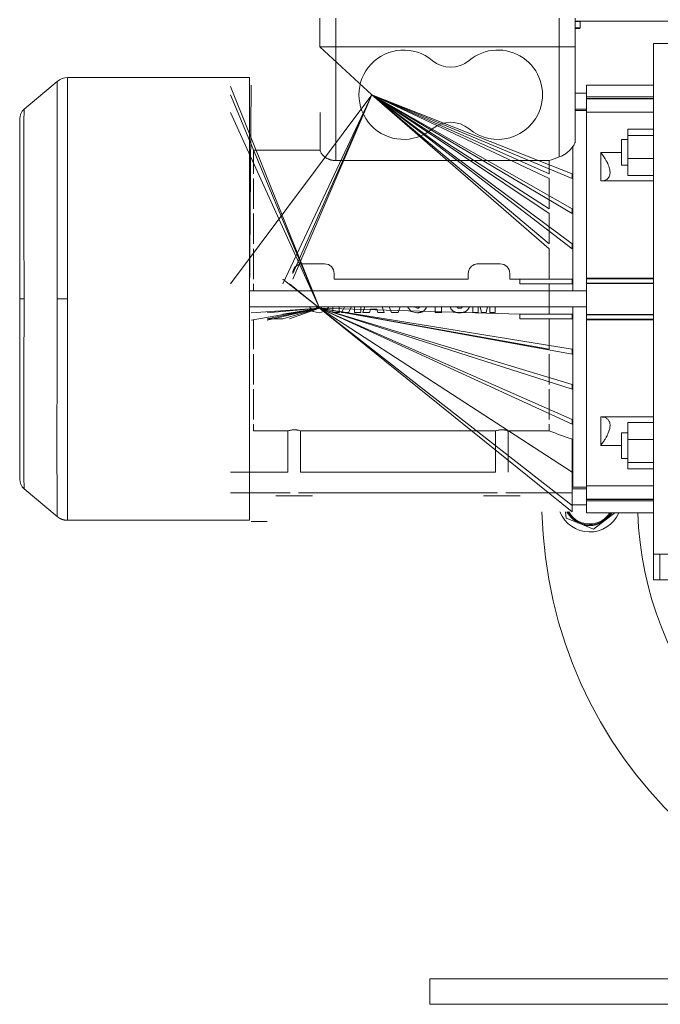
# Model space of a CAD drawing. Units: millimetres. Extents: x 0 to 32587, y -11 to 22275.
# Drawn here: x 16546 to 16747, y 14047 to 14355 of the extents above; entities that cross this region are included whole.
import ezdxf

# ---------------------------------------------------------------- set-up
doc = ezdxf.new("R2010")
doc.units = ezdxf.units.MM
doc.linetypes.add('K5LT_THIN', pattern=[0])
doc.layers.add('R', color=1, linetype='Continuous', true_color=0xff0000)
doc.layers.add('WELDING', color=7, linetype='Continuous', true_color=0xffffff)

msp = doc.modelspace()

# ---------------------------------------------------------------- linework, layer by layer
at = {"layer": 'R', "color": 7, "linetype": 'K5LT_THIN', "lineweight": 18}
for p, q in [((16639.91, 14346.88), (16639.91, 14355.88)), ((16644.91, 14346.88), (16644.91, 14355.88)), ((16714.91, 14355.88), (16714.91, 14346.88)), ((16719.91, 14346.88), (16719.91, 14355.88)), ((16719.91, 14354.88), (17024.41, 14354.88)), ((16721.41, 14354.78), (16719.91, 14354.78)), ((16721.41, 14354.78), (16721.35, 14354.88)), ((16721.41, 14354.78), (16721.41, 14352.88)), ((16721.41, 14352.88), (16719.91, 14352.88)), ((16721.24, 14352.58), (16719.91, 14352.58)), ((16721.41, 14352.88), (16721.24, 14352.58)), ((16644.91, 14346.88), (16639.91, 14346.88)), ((16639.91, 14346.88), (16656.16, 14331.88)), ((16639.91, 14346.88), (16644.91, 14346.88)), ((16644.91, 14346.88), (16639.91, 14346.88)), ((16639.91, 14346.88), (16644.91, 14346.88)), ((16714.91, 14346.88), (16644.91, 14346.88)), ((16644.91, 14311.24), (16644.91, 14346.88)), ((16714.91, 14346.88), (16644.91, 14346.88)), ((16714.91, 14346.88), (16644.91, 14346.88)), ((16644.91, 14346.88), (16714.91, 14346.88)), ((16719.91, 14346.88), (16714.91, 14346.88)), ((16714.91, 14312.37), (16714.91, 14346.88)), ((16714.91, 14346.88), (16719.91, 14346.88)), ((16719.91, 14346.88), (16714.91, 14346.88)), ((16714.91, 14346.88), (16719.91, 14346.88)), ((16719.91, 14317.45), (16719.91, 14346.88)), ((16744.41, 14347.88), (16754.41, 14347.88)), ((16744.41, 14347.88), (16744.41, 14267.88)), ((16557.66, 14336.06), (16547.27, 14327.34)), ((16557.66, 14267.88), (16557.66, 14336.06)), ((16617.91, 14337.23), (16560.88, 14337.23)), ((16560.88, 14337.23), (16560.88, 14267.88)), ((16617.91, 14267.88), (16617.91, 14337.23)), ((16639.76, 14264.97), (16611.91, 14334.5)), ((16617.91, 14267.88), (16618.41, 14334.86)), ((16723.41, 14334.88), (16744.41, 14334.88)), ((16723.41, 14331.18), (16723.41, 14334.88)), ((16656.16, 14331.88), (16611.91, 14272.63)), ((16639.76, 14264.97), (16611.91, 14331.84)), ((16656.16, 14331.88), (16628.31, 14272.63)), ((16656.16, 14331.88), (16628.31, 14272.63)), ((16656.16, 14331.88), (16631.41, 14274.13)), ((16656.16, 14331.88), (16631.41, 14275.88)), ((16656.16, 14331.88), (16711.7, 14283.63)), ((16656.16, 14331.88), (16718.91, 14283.63)), ((16656.16, 14331.88), (16711.7, 14305.63)), ((16656.16, 14331.88), (16718.91, 14305.63)), ((16656.16, 14331.88), (16711.7, 14285.13)), ((16656.16, 14331.88), (16718.91, 14285.13)), ((16656.16, 14331.88), (16711.7, 14294.63)), ((16656.16, 14331.88), (16718.91, 14294.63)), ((16656.16, 14331.88), (16711.7, 14296.13)), ((16656.16, 14331.88), (16718.91, 14296.13)), ((16656.16, 14331.88), (16711.7, 14307.13)), ((16656.16, 14331.88), (16718.91, 14307.13)), ((16723.41, 14332.38), (16719.91, 14332.38)), ((16723.41, 14331.18), (16723.41, 14330.69)), ((16744.41, 14331.18), (16723.41, 14331.18)), ((16723.41, 14330.69), (16744.41, 14330.69)), ((16723.41, 14330.69), (16723.41, 14330.57)), ((16723.41, 14330.57), (16723.41, 14326.52)), ((16723.41, 14330.57), (16744.41, 14330.57)), ((16723.41, 14327.38), (16719.91, 14327.38)), ((16719.91, 14326.88), (16723.41, 14326.88)), ((16545.91, 14267.88), (16545.91, 14324.43)), ((16545.91, 14324.42), (16545.91, 14267.88)), ((16639.76, 14264.97), (16611.91, 14326.33)), ((16639.97, 14326.33), (16639.97, 14314.54)), ((16723.41, 14274.38), (16723.41, 14326.52)), ((16723.41, 14326.42), (16744.41, 14326.42)), ((16736.41, 14321.09), (16744.41, 14321.09)), ((16736.41, 14321.09), (16736.41, 14319.15)), ((16736.41, 14317.84), (16734.41, 14317.84)), ((16734.41, 14317.84), (16734.41, 14313.84)), ((16736.41, 14319.15), (16736.41, 14311.9)), ((16736.41, 14319.15), (16744.41, 14319.15)), ((16619.12, 14314.54), (16639.97, 14314.54)), ((16619.12, 14314.54), (16619.12, 14307.13)), ((16719.16, 14315.65), (16719.16, 14270.38)), ((16734.41, 14313.74), (16727.91, 14313.74)), ((16727.91, 14313.74), (16727.91, 14304.85)), ((16734.41, 14313.84), (16734.41, 14309.84)), ((16736.41, 14311.9), (16744.41, 14311.9)), ((16736.41, 14311.9), (16736.41, 14306.59)), ((16711.7, 14311.24), (16644.91, 14311.24)), ((16711.7, 14307.13), (16711.7, 14311.24)), ((16736.41, 14309.84), (16734.41, 14309.84)), ((16619.12, 14305.63), (16619.12, 14296.13)), ((16711.7, 14296.13), (16711.7, 14305.63)), ((16718.91, 14305.63), (16718.91, 14307.13)), ((16744.41, 14306.59), (16736.41, 14306.59)), ((16727.91, 14304.85), (16744.41, 14304.85)), ((16718.91, 14294.63), (16718.91, 14296.13)), ((16619.12, 14294.63), (16619.12, 14285.13)), ((16711.7, 14285.13), (16711.7, 14294.63)), ((16619.12, 14283.63), (16619.12, 14274.13)), ((16711.7, 14274.13), (16711.7, 14283.63)), ((16718.91, 14283.63), (16718.91, 14285.13)), ((16641.41, 14278.88), (16634.41, 14278.88)), ((16696.41, 14278.88), (16689.41, 14278.88)), ((16644.41, 14274.13), (16644.41, 14275.88)), ((16686.41, 14275.88), (16686.41, 14274.13)), ((16699.41, 14274.13), (16699.41, 14275.88)), ((16723.41, 14274.38), (16723.41, 14274.17)), ((16723.41, 14274.38), (16744.41, 14274.38)), ((16619.12, 14272.63), (16619.12, 14270.38)), ((16619.12, 14270.38), (16619.12, 14272.63)), ((16639.76, 14264.97), (16628.31, 14274.13)), ((16639.76, 14264.97), (16630.41, 14272.63)), ((16686.41, 14274.13), (16644.41, 14274.13)), ((16702.51, 14274.13), (16699.41, 14274.13)), ((16702.51, 14272.63), (16702.51, 14274.13)), ((16702.51, 14274.13), (16711.7, 14274.13)), ((16718.91, 14272.63), (16702.51, 14272.63)), ((16711.7, 14274.13), (16718.91, 14274.13)), ((16711.7, 14272.63), (16711.7, 14267.88)), ((16718.91, 14272.63), (16718.91, 14274.13)), ((16723.41, 14274.17), (16744.41, 14274.17)), ((16723.41, 14274.17), (16723.41, 14272.84)), ((16723.41, 14272.84), (16744.41, 14272.84)), ((16723.41, 14272.84), (16723.41, 14272.71)), ((16723.41, 14272.71), (16744.41, 14272.71)), ((16723.41, 14272.71), (16723.41, 14263.05)), ((16723.41, 14270.38), (16617.91, 14270.38)), ((16545.91, 14267.88), (16545.91, 14211.34)), ((16545.91, 14267.88), (16547.27, 14267.88)), ((16557.66, 14267.88), (16560.88, 14267.88)), ((16560.88, 14198.53), (16560.88, 14267.88)), ((16617.91, 14198.53), (16617.91, 14267.88)), ((16723.41, 14265.38), (16617.91, 14265.38)), ((16644.01, 14265.38), (16644.01, 14263.63)), ((16645.98, 14263.63), (16645.98, 14265.38)), ((16647.63, 14265.36), (16646.69, 14263.63)), ((16648.9, 14263.63), (16649.85, 14265.38)), ((16650.78, 14265.38), (16650.78, 14263.63)), ((16652.75, 14263.63), (16652.75, 14265.38)), ((16654.03, 14265.38), (16653.38, 14263.63)), ((16660.07, 14263.63), (16659.43, 14265.38)), ((16661.68, 14265.38), (16662.33, 14263.63)), ((16663.38, 14265.33), (16663.36, 14265.38)), ((16663.39, 14265.38), (16663.38, 14265.33)), ((16664.46, 14263.63), (16665.12, 14265.38)), ((16676.05, 14265.38), (16676.05, 14263.63)), ((16678.02, 14263.63), (16678.02, 14265.38)), ((16687.85, 14265.38), (16687.85, 14263.63)), ((16689.51, 14263.63), (16689.51, 14265.38)), ((16690.17, 14265.38), (16690.58, 14263.63)), ((16692.06, 14263.63), (16692.46, 14265.38)), ((16693.13, 14265.38), (16693.13, 14263.63)), ((16694.78, 14263.63), (16694.78, 14265.38)), ((16711.7, 14263.13), (16711.7, 14267.88)), ((16719.16, 14265.38), (16719.16, 14208.88)), ((16744.41, 14267.88), (16744.41, 14187.88)), ((16639.76, 14264.97), (16618.41, 14263.53)), ((16639.76, 14264.97), (16618.41, 14261.23)), ((16639.76, 14264.97), (16623.41, 14263.53)), ((16639.76, 14264.97), (16623.41, 14261.63)), ((16639.76, 14264.97), (16623.41, 14261.23)), ((16639.76, 14264.97), (16628.31, 14263.13)), ((16639.76, 14264.97), (16628.31, 14261.63)), ((16639.76, 14264.97), (16628.31, 14261.63)), ((16639.76, 14264.97), (16630.41, 14261.63)), ((16639.76, 14264.97), (16630.41, 14263.13)), ((16718.91, 14201.17), (16639.76, 14264.97)), ((16639.76, 14264.97), (16718.91, 14241.13)), ((16639.76, 14264.97), (16718.91, 14228.63)), ((16639.76, 14264.97), (16718.91, 14213.58)), ((16639.76, 14264.97), (16718.91, 14250.63)), ((16639.76, 14264.97), (16718.91, 14230.13)), ((16639.76, 14264.97), (16718.91, 14203.14)), ((16639.76, 14264.97), (16718.91, 14239.63)), ((16639.76, 14264.97), (16711.7, 14252.13)), ((16639.76, 14264.97), (16718.91, 14252.13)), ((16639.76, 14264.97), (16702.51, 14263.13)), ((16644.01, 14263.63), (16645.98, 14263.63)), ((16646.69, 14263.63), (16648.9, 14263.63)), ((16650.78, 14263.63), (16652.75, 14263.63)), ((16653.38, 14263.63), (16655.43, 14263.63)), ((16655.43, 14263.63), (16655.73, 14264.66)), ((16655.73, 14264.66), (16657.77, 14264.66)), ((16657.77, 14264.66), (16658.07, 14263.63)), ((16658.07, 14263.63), (16660.07, 14263.63)), ((16662.33, 14263.63), (16664.46, 14263.63)), ((16676.05, 14263.63), (16678.02, 14263.63)), ((16687.85, 14263.63), (16689.51, 14263.63)), ((16690.58, 14263.63), (16692.06, 14263.63)), ((16693.13, 14263.63), (16694.78, 14263.63)), ((16702.51, 14263.13), (16702.51, 14261.63)), ((16702.51, 14263.13), (16711.7, 14263.13)), ((16711.7, 14263.13), (16718.91, 14263.13)), ((16718.91, 14263.13), (16718.91, 14261.63)), ((16723.41, 14263.05), (16744.41, 14263.05)), ((16723.41, 14263.05), (16723.41, 14262.92)), ((16723.41, 14262.92), (16744.41, 14262.92)), ((16723.41, 14262.92), (16723.41, 14261.6)), ((16619.12, 14252.13), (16619.12, 14261.23)), ((16628.31, 14261.63), (16623.41, 14261.63)), ((16718.91, 14261.63), (16702.51, 14261.63)), ((16711.7, 14252.13), (16711.7, 14261.63)), ((16723.41, 14261.6), (16744.41, 14261.6)), ((16723.41, 14261.6), (16723.41, 14261.39)), ((16723.41, 14209.24), (16723.41, 14261.39)), ((16723.41, 14261.38), (16744.41, 14261.38)), ((16619.12, 14241.13), (16619.12, 14250.63)), ((16711.7, 14241.13), (16711.7, 14250.63)), ((16718.91, 14250.63), (16718.91, 14252.13)), ((16718.91, 14239.63), (16718.91, 14241.13)), ((16619.12, 14230.13), (16619.12, 14239.63)), ((16711.7, 14230.13), (16711.7, 14239.63)), ((16619.12, 14226.55), (16619.12, 14228.63)), ((16711.7, 14226.55), (16711.7, 14228.63)), ((16718.91, 14228.63), (16718.91, 14230.13)), ((16727.91, 14230.92), (16727.91, 14222.02)), ((16744.41, 14230.92), (16727.91, 14230.92)), ((16744.41, 14229.17), (16736.41, 14229.17)), ((16736.41, 14229.17), (16736.41, 14223.86)), ((16619.12, 14226.55), (16629.93, 14226.55)), ((16629.93, 14226.55), (16629.93, 14213.58)), ((16633.89, 14226.55), (16633.89, 14213.58)), ((16633.89, 14226.55), (16694.93, 14226.55)), ((16694.93, 14226.55), (16694.93, 14213.58)), ((16698.89, 14226.55), (16698.89, 14213.58)), ((16698.89, 14226.55), (16711.7, 14226.55)), ((16734.41, 14225.92), (16734.41, 14217.92)), ((16736.41, 14225.92), (16734.41, 14225.92)), ((16718.91, 14223.92), (16718.91, 14213.58)), ((16727.91, 14222.02), (16734.41, 14222.02)), ((16736.41, 14223.86), (16736.41, 14216.61)), ((16744.41, 14223.86), (16736.41, 14223.86)), ((16718.91, 14216.16), (16718.91, 14216.16)), ((16718.91, 14216.16), (16718.91, 14216.16)), ((16736.41, 14217.92), (16734.41, 14217.92)), ((16736.41, 14216.61), (16736.41, 14214.67)), ((16744.41, 14216.61), (16736.41, 14216.61)), ((16629.93, 14213.58), (16611.91, 14213.58)), ((16694.93, 14213.58), (16633.89, 14213.58)), ((16718.91, 14213.58), (16718.91, 14207.13)), ((16744.41, 14214.67), (16736.41, 14214.67)), ((16545.91, 14212.54), (16545.91, 14211.34)), ((16557.66, 14199.7), (16547.27, 14208.43)), ((16611.91, 14207.13), (16630.61, 14207.13)), ((16633.22, 14207.13), (16695.61, 14207.13)), ((16718.91, 14207.13), (16698.22, 14207.13)), ((16719.16, 14208.88), (16718.91, 14208.95)), ((16723.41, 14208.38), (16718.91, 14208.38)), ((16718.91, 14203.14), (16718.91, 14207.13)), ((16719.16, 14208.88), (16723.41, 14208.88)), ((16723.41, 14209.34), (16744.41, 14209.34)), ((16723.41, 14209.24), (16723.41, 14205.2)), ((16637.66, 14206.18), (16626.16, 14206.18)), ((16702.66, 14206.18), (16691.16, 14206.18)), ((16723.41, 14203.38), (16718.91, 14203.38)), ((16723.41, 14205.2), (16723.41, 14205.08)), ((16723.41, 14205.2), (16744.41, 14205.2)), ((16723.41, 14205.08), (16744.41, 14205.08)), ((16723.41, 14205.08), (16723.41, 14204.59)), ((16723.41, 14204.59), (16744.41, 14204.59)), ((16723.41, 14204.59), (16723.41, 14200.88)), ((16718.91, 14203.14), (16718.91, 14201.17)), ((16723.41, 14200.88), (16744.41, 14200.88)), ((16732.33, 14200.88), (16729.29, 14198.54)), ((16617.91, 14198.53), (16560.88, 14198.53)), ((16618.41, 14198.2), (16623.41, 14198.2)), ((16721.36, 14197.49), (16717.09, 14199.25)), ((16725.62, 14195.73), (16721.36, 14197.49)), ((16729.29, 14198.54), (16725.62, 14195.73)), ((16744.41, 14187.88), (16754.41, 14187.88)), ((16744.41, 14187.88), (16744.41, 14179.88)), ((16746.41, 14179.88), (16746.41, 14187.88)), ((16746.41, 14179.88), (16744.41, 14179.88)), ((16778.41, 14179.88), (16746.41, 14179.88)), ((16674.41, 14046.88), (16674.41, 14054.88)), ((16674.41, 14054.88), (17024.41, 14054.88)), ((16674.41, 14046.88), (17024.41, 14046.88))]:
    msp.add_line(p, q, dxfattribs=at)
for centre, radius, start, end in [((16666.16, 14331.88), 14, 50.1108, 309.8892), ((16695.66, 14331.88), 14, 341.2507, 129.8892), ((16680.91, 14349.53), 9, 230.1108, 309.8892), ((16560.88, 14332.23), 5, 90, 130), ((16695.66, 14331.88), 14, 230.1108, 341.2507), ((16680.91, 14314.24), 9, 50.1108, 129.8892), ((16849.41, 14204.88), 110, 182.0839, 49.1148), ((16634.41, 14275.88), 3, 94.2853, 180), ((16634.41, 14275.88), 3, 90, 94.2853), ((16641.41, 14275.88), 3, 0, 90), ((16689.41, 14275.88), 3, 103.0885, 180), ((16689.41, 14275.88), 3, 90, 103.0885), ((16696.41, 14275.88), 3, 0, 90), ((16849.41, 14204.88), 140, 181.5176, 0), ((16724.41, 14204.88), 10, 201.764, 336.4218), ((16724.41, 14204.88), 8, 207.612, 247.5517), ((16724.41, 14204.88), 7.75, 208.5831, 328.927), ((16724.41, 14204.88), 7.5, 209.6289, 277.5517), ((16724.41, 14204.88), 7.5, 277.5517, 327.769), ((16724.41, 14204.88), 8, 307.5517, 330), ((16724.41, 14204.88), 8, 247.5517, 307.5517)]:
    msp.add_arc(centre, radius, start, end, dxfattribs=at)
at = {"layer": 'WELDING', "color": 7, "linetype": 'K5LT_THIN', "lineweight": 18}
for p, q in [((16546.12, 14325.68), (16546.7, 14326.75)), ((16546.7, 14326.75), (16547.27, 14327.34)), ((16547.27, 14327.03), (16547.26, 14326.92)), ((16547.26, 14326.92), (16547.26, 14326.64)), ((16547.27, 14327.34), (16547.27, 14327.11)), ((16547.27, 14327.11), (16547.27, 14327.1)), ((16547.27, 14327.1), (16547.27, 14327.08)), ((16547.27, 14327.08), (16547.27, 14327.03)), ((16545.91, 14324.43), (16546.12, 14325.68)), ((16547.25, 14323.97), (16547.24, 14323.77)), ((16547.24, 14323.77), (16547.24, 14323.36)), ((16547.26, 14325.55), (16547.25, 14324.93)), ((16547.25, 14324.93), (16547.25, 14324.11)), ((16547.25, 14324.11), (16547.25, 14324.07)), ((16547.25, 14324.07), (16547.25, 14323.97)), ((16547.26, 14326.64), (16547.26, 14326.04)), ((16547.26, 14326.04), (16547.26, 14326.01)), ((16547.26, 14326.01), (16547.26, 14325.95)), ((16547.26, 14325.95), (16547.26, 14325.82)), ((16547.26, 14325.82), (16547.26, 14325.55)), ((16547.24, 14322.48), (16547.23, 14321.34)), ((16547.23, 14321.34), (16547.23, 14321.28)), ((16547.23, 14321.28), (16547.23, 14321.15)), ((16547.23, 14321.15), (16547.23, 14320.88)), ((16547.23, 14320.88), (16547.23, 14320.34)), ((16547.24, 14323.36), (16547.24, 14322.48)), ((16547.22, 14317.51), (16547.21, 14317.18)), ((16547.23, 14320.34), (16547.22, 14319.19)), ((16547.22, 14319.19), (16547.22, 14317.76)), ((16547.22, 14317.76), (16547.22, 14317.67)), ((16547.22, 14317.67), (16547.22, 14317.51)), ((16547.21, 14315.11), (16547.2, 14313.38)), ((16547.21, 14317.18), (16547.21, 14316.51)), ((16547.21, 14316.51), (16547.21, 14315.11)), ((16547.2, 14313.38), (16547.2, 14313.28)), ((16547.2, 14313.28), (16547.2, 14313.09)), ((16547.2, 14313.09), (16547.2, 14312.7)), ((16547.2, 14312.7), (16547.2, 14311.91)), ((16547.2, 14311.91), (16547.2, 14310.27)), ((16547.2, 14310.27), (16547.19, 14306.78)), ((16547.19, 14306.78), (16547.2, 14299.09)), ((16547.2, 14299.09), (16547.22, 14287.47)), ((16547.22, 14287.47), (16547.26, 14272.4)), ((16547.26, 14272.4), (16547.27, 14267.88)), ((16547.27, 14267.88), (16547.21, 14243.96)), ((16557.64, 14254.23), (16557.66, 14267.88)), ((16636.72, 14265.38), (16637.87, 14263.96)), ((16638.83, 14265.35), (16638.81, 14265.38)), ((16638.87, 14265.32), (16638.83, 14265.35)), ((16638.88, 14265.3), (16638.87, 14265.32)), ((16638.89, 14265.29), (16638.88, 14265.3)), ((16638.9, 14265.29), (16638.89, 14265.29)), ((16638.9, 14265.28), (16638.9, 14265.29)), ((16638.94, 14265.25), (16638.9, 14265.28)), ((16638.98, 14265.21), (16638.94, 14265.25)), ((16639, 14265.2), (16638.98, 14265.21)), ((16639.01, 14265.19), (16639, 14265.2)), ((16639.02, 14265.19), (16639.01, 14265.19)), ((16639.02, 14265.18), (16639.02, 14265.19)), ((16639.09, 14265.14), (16639.02, 14265.18)), ((16639.02, 14265.18), (16639.02, 14265.18)), ((16639.12, 14265.12), (16639.09, 14265.14)), ((16639.14, 14265.11), (16639.12, 14265.12)), ((16639.15, 14265.1), (16639.14, 14265.11)), ((16639.3, 14265.04), (16639.15, 14265.1)), ((16639.15, 14265.1), (16639.15, 14265.1)), ((16639.15, 14265.1), (16639.15, 14265.1)), ((16639.37, 14265.02), (16639.3, 14265.04)), ((16640.19, 14265.05), (16640.05, 14265.01)), ((16640.25, 14265.08), (16640.19, 14265.05)), ((16640.28, 14265.1), (16640.25, 14265.08)), ((16640.3, 14265.11), (16640.28, 14265.1)), ((16640.31, 14265.11), (16640.3, 14265.11)), ((16640.36, 14265.14), (16640.31, 14265.12)), ((16640.31, 14265.12), (16640.31, 14265.11)), ((16640.4, 14265.17), (16640.36, 14265.14)), ((16640.42, 14265.19), (16640.4, 14265.17)), ((16640.43, 14265.19), (16640.42, 14265.19)), ((16640.48, 14265.23), (16640.43, 14265.2)), ((16640.43, 14265.2), (16640.43, 14265.2)), ((16640.43, 14265.2), (16640.43, 14265.19)), ((16640.51, 14265.27), (16640.48, 14265.23)), ((16640.53, 14265.28), (16640.51, 14265.27)), ((16640.54, 14265.29), (16640.53, 14265.28)), ((16640.62, 14265.38), (16640.54, 14265.3)), ((16640.54, 14265.3), (16640.54, 14265.29)), ((16640.54, 14265.29), (16640.54, 14265.29)), ((16641.91, 14264.21), (16642.72, 14265.38)), ((16667.34, 14265.38), (16668.49, 14263.96)), ((16670.38, 14264.97), (16669.43, 14265.38)), ((16670.8, 14265.05), (16670.67, 14265.01)), ((16670.87, 14265.08), (16670.8, 14265.05)), ((16670.9, 14265.1), (16670.87, 14265.08)), ((16670.92, 14265.11), (16670.9, 14265.1)), ((16670.93, 14265.11), (16670.92, 14265.11)), ((16670.97, 14265.14), (16670.93, 14265.12)), ((16670.93, 14265.12), (16670.93, 14265.11)), ((16671.01, 14265.17), (16670.97, 14265.14)), ((16671.03, 14265.19), (16671.01, 14265.17)), ((16671.04, 14265.19), (16671.03, 14265.19)), ((16671.05, 14265.2), (16671.04, 14265.19)), ((16671.08, 14265.22), (16671.05, 14265.2)), ((16671.05, 14265.2), (16671.05, 14265.2)), ((16671.12, 14265.26), (16671.08, 14265.22)), ((16671.14, 14265.28), (16671.12, 14265.26)), ((16671.15, 14265.29), (16671.14, 14265.28)), ((16671.16, 14265.29), (16671.15, 14265.29)), ((16671.17, 14265.3), (16671.16, 14265.3)), ((16671.16, 14265.3), (16671.16, 14265.29)), ((16671.16, 14265.29), (16671.16, 14265.29)), ((16671.22, 14265.36), (16671.17, 14265.3)), ((16671.24, 14265.38), (16671.22, 14265.36)), ((16673.17, 14265.02), (16673.22, 14265.11)), ((16673.22, 14265.11), (16673.23, 14265.12)), ((16673.22, 14265.11), (16673.22, 14265.11)), ((16673.23, 14265.14), (16673.25, 14265.17)), ((16673.23, 14265.12), (16673.23, 14265.14)), ((16673.25, 14265.18), (16673.33, 14265.38)), ((16673.25, 14265.17), (16673.25, 14265.18)), ((16680.72, 14265.38), (16680.81, 14265.15)), ((16680.81, 14265.15), (16680.81, 14265.15)), ((16680.81, 14265.15), (16680.82, 14265.14)), ((16680.82, 14265.14), (16680.82, 14265.12)), ((16680.82, 14265.12), (16680.84, 14265.09)), ((16680.84, 14265.09), (16680.87, 14265.03)), ((16682.83, 14265.35), (16682.81, 14265.38)), ((16682.87, 14265.32), (16682.83, 14265.35)), ((16682.88, 14265.3), (16682.87, 14265.32)), ((16682.89, 14265.29), (16682.88, 14265.3)), ((16682.9, 14265.29), (16682.89, 14265.29)), ((16682.9, 14265.28), (16682.9, 14265.29)), ((16682.95, 14265.23), (16682.9, 14265.28)), ((16682.99, 14265.21), (16682.95, 14265.23)), ((16683, 14265.19), (16682.99, 14265.21)), ((16683.01, 14265.19), (16683, 14265.19)), ((16683.02, 14265.18), (16683.01, 14265.19)), ((16683.09, 14265.13), (16683.02, 14265.18)), ((16683.02, 14265.18), (16683.02, 14265.18)), ((16683.1, 14265.13), (16683.09, 14265.13)), ((16683.13, 14265.11), (16683.1, 14265.13)), ((16683.14, 14265.11), (16683.13, 14265.11)), ((16683.15, 14265.1), (16683.14, 14265.11)), ((16683.29, 14265.04), (16683.15, 14265.1)), ((16683.15, 14265.1), (16683.15, 14265.1)), ((16683.15, 14265.1), (16683.15, 14265.1)), ((16683.37, 14265.02), (16683.29, 14265.04)), ((16684.18, 14265.05), (16684.05, 14265.01)), ((16684.25, 14265.08), (16684.18, 14265.05)), ((16684.28, 14265.1), (16684.25, 14265.08)), ((16684.3, 14265.11), (16684.28, 14265.1)), ((16684.31, 14265.11), (16684.3, 14265.11)), ((16684.35, 14265.14), (16684.31, 14265.12)), ((16684.31, 14265.12), (16684.31, 14265.11)), ((16684.4, 14265.17), (16684.35, 14265.14)), ((16684.42, 14265.19), (16684.4, 14265.17)), ((16684.43, 14265.2), (16684.42, 14265.19)), ((16684.42, 14265.19), (16684.42, 14265.19)), ((16684.48, 14265.23), (16684.43, 14265.2)), ((16684.43, 14265.2), (16684.43, 14265.2)), ((16684.51, 14265.27), (16684.48, 14265.23)), ((16684.53, 14265.28), (16684.51, 14265.27)), ((16684.54, 14265.29), (16684.53, 14265.29)), ((16684.53, 14265.29), (16684.53, 14265.28)), ((16684.62, 14265.38), (16684.54, 14265.3)), ((16684.54, 14265.3), (16684.54, 14265.29)), ((16686.56, 14265.02), (16686.6, 14265.11)), ((16686.6, 14265.11), (16686.61, 14265.12)), ((16686.61, 14265.13), (16686.62, 14265.15)), ((16686.61, 14265.12), (16686.61, 14265.13)), ((16686.62, 14265.15), (16686.64, 14265.2)), ((16686.64, 14265.2), (16686.68, 14265.29)), ((16686.68, 14265.29), (16686.71, 14265.38)), ((16637.87, 14263.96), (16639.7, 14263.55)), ((16639.41, 14265.01), (16639.37, 14265.02)), ((16639.43, 14265), (16639.41, 14265.01)), ((16639.44, 14265), (16639.43, 14265)), ((16639.45, 14265), (16639.44, 14265)), ((16639.53, 14264.99), (16639.45, 14265)), ((16639.57, 14264.98), (16639.53, 14264.99)), ((16639.59, 14264.98), (16639.57, 14264.98)), ((16639.6, 14264.98), (16639.59, 14264.98)), ((16639.62, 14264.98), (16639.6, 14264.98)), ((16639.6, 14264.98), (16639.6, 14264.98)), ((16639.6, 14264.98), (16639.6, 14264.98)), ((16639.65, 14264.97), (16639.62, 14264.98)), ((16639.67, 14264.97), (16639.65, 14264.97)), ((16639.68, 14264.97), (16639.67, 14264.97)), ((16639.67, 14264.97), (16639.67, 14264.97)), ((16639.76, 14264.97), (16639.68, 14264.97)), ((16639.68, 14264.97), (16639.68, 14264.97)), ((16639.68, 14264.97), (16639.68, 14264.97)), ((16639.68, 14264.97), (16639.68, 14264.97)), ((16639.7, 14263.55), (16641.91, 14264.21)), ((16639.79, 14264.97), (16639.76, 14264.97)), ((16639.81, 14264.97), (16639.79, 14264.97)), ((16639.83, 14264.97), (16639.81, 14264.97)), ((16639.87, 14264.98), (16639.83, 14264.97)), ((16639.83, 14264.97), (16639.83, 14264.97)), ((16639.83, 14264.97), (16639.83, 14264.97)), ((16639.83, 14264.97), (16639.83, 14264.97)), ((16639.89, 14264.98), (16639.87, 14264.98)), ((16639.9, 14264.98), (16639.89, 14264.98)), ((16639.91, 14264.98), (16639.9, 14264.98)), ((16639.9, 14264.98), (16639.9, 14264.98)), ((16639.98, 14264.99), (16639.91, 14264.98)), ((16639.91, 14264.98), (16639.91, 14264.98)), ((16640.01, 14265), (16639.98, 14264.99)), ((16640.03, 14265), (16640.01, 14265)), ((16640.04, 14265), (16640.03, 14265)), ((16640.05, 14265.01), (16640.04, 14265)), ((16640.05, 14265.01), (16640.05, 14265.01)), ((16668.49, 14263.96), (16670.32, 14263.55)), ((16670.32, 14263.55), (16670.33, 14263.55)), ((16670.33, 14263.55), (16670.48, 14263.56)), ((16670.39, 14264.97), (16670.38, 14264.97)), ((16670.41, 14264.97), (16670.39, 14264.97)), ((16670.43, 14264.97), (16670.41, 14264.97)), ((16670.44, 14264.97), (16670.43, 14264.97)), ((16670.45, 14264.97), (16670.44, 14264.97)), ((16670.46, 14264.97), (16670.45, 14264.97)), ((16670.45, 14264.97), (16670.45, 14264.97)), ((16670.45, 14264.97), (16670.45, 14264.97)), ((16670.45, 14264.97), (16670.45, 14264.97)), ((16670.49, 14264.98), (16670.46, 14264.97)), ((16670.48, 14263.56), (16670.48, 14263.56)), ((16670.48, 14263.56), (16670.49, 14263.56)), ((16670.51, 14264.98), (16670.49, 14264.98)), ((16670.49, 14263.56), (16670.5, 14263.56)), ((16670.5, 14263.56), (16670.53, 14263.56)), ((16670.52, 14264.98), (16670.51, 14264.98)), ((16670.53, 14264.98), (16670.52, 14264.98)), ((16670.52, 14264.98), (16670.52, 14264.98)), ((16670.52, 14264.98), (16670.52, 14264.98)), ((16670.6, 14264.99), (16670.53, 14264.98)), ((16670.53, 14263.56), (16670.58, 14263.56)), ((16670.58, 14263.56), (16670.64, 14263.56)), ((16670.63, 14265), (16670.6, 14264.99)), ((16670.65, 14265), (16670.63, 14265)), ((16670.64, 14263.56), (16670.64, 14263.56)), ((16670.64, 14263.56), (16670.65, 14263.56)), ((16670.66, 14265), (16670.65, 14265)), ((16670.65, 14263.56), (16670.68, 14263.56)), ((16670.67, 14265.01), (16670.66, 14265.01)), ((16670.66, 14265.01), (16670.66, 14265)), ((16670.68, 14263.56), (16670.72, 14263.57)), ((16670.72, 14263.57), (16670.8, 14263.57)), ((16670.8, 14263.57), (16670.96, 14263.59)), ((16670.96, 14263.59), (16670.96, 14263.59)), ((16670.96, 14263.59), (16670.98, 14263.59)), ((16670.98, 14263.59), (16671.01, 14263.6)), ((16671.01, 14263.6), (16671.06, 14263.6)), ((16671.06, 14263.6), (16671.17, 14263.62)), ((16671.17, 14263.62), (16671.27, 14263.64)), ((16671.27, 14263.64), (16671.28, 14263.64)), ((16671.28, 14263.64), (16671.29, 14263.64)), ((16671.29, 14263.64), (16671.32, 14263.65)), ((16671.32, 14263.65), (16671.37, 14263.66)), ((16671.37, 14263.66), (16671.47, 14263.68)), ((16671.47, 14263.68), (16671.58, 14263.71)), ((16671.58, 14263.71), (16671.59, 14263.71)), ((16671.59, 14263.71), (16671.6, 14263.72)), ((16671.6, 14263.72), (16671.62, 14263.73)), ((16671.62, 14263.73), (16671.68, 14263.74)), ((16671.68, 14263.74), (16671.78, 14263.78)), ((16671.78, 14263.78), (16671.88, 14263.82)), ((16671.88, 14263.82), (16671.89, 14263.82)), ((16671.89, 14263.82), (16671.9, 14263.82)), ((16671.9, 14263.82), (16671.92, 14263.83)), ((16671.92, 14263.83), (16671.97, 14263.86)), ((16671.97, 14263.86), (16672.07, 14263.9)), ((16672.07, 14263.9), (16672.17, 14263.95)), ((16672.17, 14263.95), (16672.17, 14263.96)), ((16672.17, 14263.96), (16672.18, 14263.96)), ((16672.18, 14263.96), (16672.21, 14263.98)), ((16672.21, 14263.98), (16672.25, 14264.01)), ((16672.25, 14264.01), (16672.34, 14264.06)), ((16672.34, 14264.06), (16672.43, 14264.13)), ((16672.43, 14264.13), (16672.44, 14264.13)), ((16672.44, 14264.13), (16672.45, 14264.14)), ((16672.45, 14264.14), (16672.47, 14264.16)), ((16672.47, 14264.16), (16672.51, 14264.19)), ((16672.51, 14264.19), (16672.59, 14264.26)), ((16672.59, 14264.26), (16672.67, 14264.34)), ((16672.67, 14264.34), (16672.68, 14264.34)), ((16672.68, 14264.34), (16672.69, 14264.35)), ((16672.69, 14264.35), (16672.7, 14264.37)), ((16672.7, 14264.37), (16672.74, 14264.41)), ((16672.74, 14264.41), (16672.81, 14264.49)), ((16672.81, 14264.49), (16672.88, 14264.57)), ((16672.88, 14264.57), (16672.89, 14264.58)), ((16672.89, 14264.58), (16672.9, 14264.59)), ((16672.9, 14264.59), (16672.91, 14264.61)), ((16672.91, 14264.61), (16672.94, 14264.65)), ((16672.94, 14264.65), (16673.01, 14264.74)), ((16673.01, 14264.74), (16673.07, 14264.83)), ((16673.07, 14264.84), (16673.08, 14264.85)), ((16673.07, 14264.83), (16673.07, 14264.84)), ((16673.08, 14264.85), (16673.09, 14264.88)), ((16673.09, 14264.88), (16673.12, 14264.92)), ((16673.12, 14264.92), (16673.17, 14265.02)), ((16680.87, 14265.03), (16680.88, 14265.01)), ((16680.88, 14265.01), (16680.88, 14265)), ((16680.88, 14265), (16680.88, 14265)), ((16680.88, 14265), (16680.89, 14264.99)), ((16680.89, 14264.99), (16680.9, 14264.96)), ((16680.9, 14264.96), (16680.93, 14264.91)), ((16680.93, 14264.91), (16680.96, 14264.87)), ((16680.96, 14264.87), (16680.96, 14264.86)), ((16680.96, 14264.86), (16680.97, 14264.85)), ((16680.97, 14264.85), (16680.98, 14264.83)), ((16680.98, 14264.83), (16681, 14264.8)), ((16681, 14264.8), (16681.04, 14264.73)), ((16681.04, 14264.73), (16681.14, 14264.6)), ((16681.14, 14264.6), (16681.14, 14264.6)), ((16681.14, 14264.6), (16681.15, 14264.59)), ((16681.15, 14264.59), (16681.17, 14264.57)), ((16681.17, 14264.57), (16681.2, 14264.52)), ((16681.2, 14264.52), (16681.27, 14264.44)), ((16681.27, 14264.44), (16681.35, 14264.36)), ((16681.35, 14264.36), (16681.35, 14264.36)), ((16681.35, 14264.36), (16681.36, 14264.35)), ((16681.36, 14264.35), (16681.37, 14264.34)), ((16681.37, 14264.34), (16681.4, 14264.31)), ((16681.4, 14264.31), (16681.46, 14264.26)), ((16681.46, 14264.26), (16681.46, 14264.25)), ((16681.46, 14264.25), (16681.47, 14264.25)), ((16681.47, 14264.25), (16681.47, 14264.25)), ((16681.47, 14264.25), (16681.48, 14264.24)), ((16681.48, 14264.24), (16681.5, 14264.22)), ((16681.5, 14264.22), (16681.54, 14264.19)), ((16681.54, 14264.19), (16681.59, 14264.15)), ((16681.59, 14264.15), (16681.59, 14264.15)), ((16681.59, 14264.15), (16681.6, 14264.14)), ((16681.6, 14264.14), (16681.62, 14264.13)), ((16681.62, 14264.13), (16681.65, 14264.1)), ((16681.65, 14264.1), (16681.72, 14264.06)), ((16681.72, 14264.06), (16681.85, 14263.97)), ((16681.85, 14263.97), (16681.85, 14263.97)), ((16681.85, 14263.97), (16681.86, 14263.97)), ((16681.86, 14263.97), (16681.88, 14263.96)), ((16681.88, 14263.96), (16681.91, 14263.94)), ((16681.91, 14263.94), (16681.97, 14263.91)), ((16681.97, 14263.91), (16682.09, 14263.85)), ((16682.09, 14263.85), (16682.36, 14263.74)), ((16682.36, 14263.74), (16682.44, 14263.72)), ((16682.44, 14263.72), (16682.45, 14263.71)), ((16682.45, 14263.71), (16682.47, 14263.71)), ((16682.47, 14263.71), (16682.52, 14263.69)), ((16682.52, 14263.69), (16682.62, 14263.67)), ((16682.62, 14263.67), (16682.82, 14263.63)), ((16682.82, 14263.63), (16683.06, 14263.59)), ((16683.06, 14263.59), (16683.07, 14263.59)), ((16683.07, 14263.59), (16683.09, 14263.59)), ((16683.09, 14263.59), (16683.13, 14263.58)), ((16683.13, 14263.58), (16683.21, 14263.57)), ((16683.21, 14263.57), (16683.37, 14263.56)), ((16683.41, 14265.01), (16683.37, 14265.02)), ((16683.37, 14263.56), (16683.38, 14263.56)), ((16683.38, 14263.56), (16683.38, 14263.56)), ((16683.38, 14263.56), (16683.39, 14263.56)), ((16683.39, 14263.56), (16683.41, 14263.56)), ((16683.43, 14265), (16683.41, 14265.01)), ((16683.41, 14263.56), (16683.45, 14263.56)), ((16683.44, 14265), (16683.43, 14265)), ((16683.52, 14264.99), (16683.44, 14265)), ((16683.44, 14265), (16683.44, 14265)), ((16683.45, 14263.56), (16683.54, 14263.56)), ((16683.56, 14264.98), (16683.52, 14264.99)), ((16683.54, 14263.56), (16683.54, 14263.56)), ((16683.54, 14263.56), (16683.54, 14263.56)), ((16683.54, 14263.56), (16683.55, 14263.56)), ((16683.55, 14263.56), (16683.56, 14263.56)), ((16683.58, 14264.98), (16683.56, 14264.98)), ((16683.56, 14263.56), (16683.58, 14263.56)), ((16683.59, 14264.98), (16683.58, 14264.98)), ((16683.58, 14263.56), (16683.63, 14263.56)), ((16683.6, 14264.98), (16683.59, 14264.98)), ((16683.63, 14264.98), (16683.6, 14264.98)), ((16683.6, 14264.98), (16683.6, 14264.98)), ((16683.65, 14264.97), (16683.63, 14264.98)), ((16683.63, 14263.56), (16683.7, 14263.55)), ((16683.67, 14264.97), (16683.65, 14264.97)), ((16683.68, 14264.97), (16683.67, 14264.97)), ((16683.67, 14264.97), (16683.67, 14264.97)), ((16683.76, 14264.97), (16683.68, 14264.97)), ((16683.68, 14264.97), (16683.68, 14264.97)), ((16683.7, 14263.55), (16683.86, 14263.56)), ((16683.79, 14264.97), (16683.76, 14264.97)), ((16683.81, 14264.97), (16683.79, 14264.97)), ((16683.82, 14264.97), (16683.81, 14264.97)), ((16683.83, 14264.97), (16683.82, 14264.97)), ((16683.87, 14264.98), (16683.83, 14264.97)), ((16683.83, 14264.97), (16683.83, 14264.97)), ((16683.83, 14264.97), (16683.83, 14264.97)), ((16683.86, 14263.56), (16683.86, 14263.56)), ((16683.86, 14263.56), (16683.87, 14263.56)), ((16683.89, 14264.98), (16683.87, 14264.98)), ((16683.87, 14263.56), (16683.88, 14263.56)), ((16683.88, 14263.56), (16683.91, 14263.56)), ((16683.9, 14264.98), (16683.89, 14264.98)), ((16683.91, 14264.98), (16683.9, 14264.98)), ((16683.9, 14264.98), (16683.9, 14264.98)), ((16683.9, 14264.98), (16683.9, 14264.98)), ((16683.98, 14264.99), (16683.91, 14264.98)), ((16683.91, 14263.56), (16683.97, 14263.56)), ((16683.97, 14263.56), (16684.02, 14263.56)), ((16684.01, 14265), (16683.98, 14264.99)), ((16684.03, 14265), (16684.01, 14265)), ((16684.02, 14263.56), (16684.03, 14263.56)), ((16684.04, 14265), (16684.03, 14265)), ((16684.03, 14263.56), (16684.04, 14263.56)), ((16684.05, 14265.01), (16684.04, 14265.01)), ((16684.04, 14265.01), (16684.04, 14265)), ((16684.04, 14263.56), (16684.06, 14263.56)), ((16684.06, 14263.56), (16684.1, 14263.57)), ((16684.1, 14263.57), (16684.18, 14263.57)), ((16684.18, 14263.57), (16684.34, 14263.59)), ((16684.34, 14263.59), (16684.34, 14263.59)), ((16684.34, 14263.59), (16684.36, 14263.59)), ((16684.36, 14263.59), (16684.39, 14263.6)), ((16684.39, 14263.6), (16684.44, 14263.6)), ((16684.44, 14263.6), (16684.55, 14263.62)), ((16684.55, 14263.62), (16684.65, 14263.64)), ((16684.65, 14263.64), (16684.66, 14263.64)), ((16684.66, 14263.64), (16684.67, 14263.64)), ((16684.67, 14263.64), (16684.7, 14263.65)), ((16684.7, 14263.65), (16684.75, 14263.66)), ((16684.75, 14263.66), (16684.85, 14263.68)), ((16684.85, 14263.68), (16684.96, 14263.71)), ((16684.96, 14263.71), (16684.98, 14263.72)), ((16684.96, 14263.71), (16684.96, 14263.71)), ((16684.98, 14263.72), (16685, 14263.72)), ((16685, 14263.72), (16685.05, 14263.74)), ((16685.05, 14263.74), (16685.14, 14263.77)), ((16685.14, 14263.77), (16685.19, 14263.79)), ((16685.19, 14263.79), (16685.26, 14263.82)), ((16685.26, 14263.82), (16685.26, 14263.82)), ((16685.26, 14263.82), (16685.27, 14263.82)), ((16685.27, 14263.82), (16685.29, 14263.83)), ((16685.29, 14263.83), (16685.32, 14263.84)), ((16685.32, 14263.84), (16685.38, 14263.87)), ((16685.38, 14263.87), (16685.5, 14263.93)), ((16685.5, 14263.93), (16685.55, 14263.95)), ((16685.55, 14263.95), (16685.55, 14263.96)), ((16685.55, 14263.96), (16685.56, 14263.96)), ((16685.56, 14263.96), (16685.59, 14263.98)), ((16685.59, 14263.98), (16685.63, 14264.01)), ((16685.63, 14264.01), (16685.72, 14264.06)), ((16685.72, 14264.06), (16685.81, 14264.13)), ((16685.81, 14264.13), (16685.82, 14264.13)), ((16685.82, 14264.13), (16685.83, 14264.14)), ((16685.83, 14264.14), (16685.85, 14264.16)), ((16685.85, 14264.16), (16685.89, 14264.19)), ((16685.89, 14264.19), (16685.97, 14264.26)), ((16685.97, 14264.26), (16686.05, 14264.34)), ((16686.05, 14264.34), (16686.06, 14264.34)), ((16686.06, 14264.34), (16686.07, 14264.35)), ((16686.07, 14264.35), (16686.09, 14264.37)), ((16686.09, 14264.37), (16686.12, 14264.41)), ((16686.12, 14264.41), (16686.19, 14264.49)), ((16686.19, 14264.49), (16686.27, 14264.57)), ((16686.27, 14264.58), (16686.28, 14264.59)), ((16686.27, 14264.57), (16686.27, 14264.58)), ((16686.28, 14264.59), (16686.29, 14264.61)), ((16686.29, 14264.61), (16686.33, 14264.65)), ((16686.33, 14264.65), (16686.39, 14264.74)), ((16686.39, 14264.74), (16686.45, 14264.83)), ((16686.45, 14264.84), (16686.46, 14264.85)), ((16686.45, 14264.83), (16686.45, 14264.84)), ((16686.46, 14264.85), (16686.48, 14264.88)), ((16686.48, 14264.88), (16686.5, 14264.92)), ((16686.5, 14264.92), (16686.56, 14265.02)), ((16557.6, 14239.73), (16557.64, 14254.23)), ((16547.21, 14243.96), (16547.19, 14231.58)), ((16557.58, 14230.09), (16557.6, 14239.73)), ((16547.19, 14231.58), (16547.2, 14225.27)), ((16557.58, 14225.62), (16557.58, 14230.09)), ((16547.2, 14225.27), (16547.2, 14225.17)), ((16547.2, 14225.17), (16547.2, 14224.96)), ((16547.2, 14224.96), (16547.2, 14224.54)), ((16557.58, 14223.49), (16557.58, 14225.62)), ((16547.2, 14224.54), (16547.2, 14223.72)), ((16547.2, 14223.72), (16547.2, 14222.14)), ((16547.2, 14222.14), (16547.21, 14220.43)), ((16557.58, 14222.45), (16557.58, 14223.49)), ((16557.58, 14221.94), (16557.58, 14222.45)), ((16557.58, 14221.69), (16557.58, 14221.94)), ((16547.21, 14220.43), (16547.21, 14220.34)), ((16547.21, 14220.34), (16547.21, 14220.16)), ((16547.21, 14220.16), (16547.21, 14219.8)), ((16547.21, 14219.8), (16547.21, 14219.11)), ((16547.21, 14219.11), (16547.22, 14217.77)), ((16557.58, 14221.56), (16557.58, 14221.69)), ((16557.58, 14219.27), (16557.58, 14221.56)), ((16557.59, 14217.39), (16557.58, 14219.27)), ((16547.22, 14217.77), (16547.22, 14216.36)), ((16547.22, 14216.36), (16547.22, 14216.28)), ((16547.22, 14216.28), (16547.22, 14216.13)), ((16547.22, 14216.13), (16547.23, 14215.84)), ((16547.23, 14215.84), (16547.23, 14215.28)), ((16557.59, 14216.48), (16557.59, 14217.39)), ((16557.59, 14216.04), (16557.59, 14216.48)), ((16557.59, 14215.82), (16557.59, 14216.04)), ((16557.59, 14215.71), (16557.59, 14215.82)), ((16557.59, 14213.72), (16557.59, 14215.71)), ((16718.91, 14216.16), (16718.91, 14216.16)), ((16547.23, 14215.28), (16547.23, 14214.21)), ((16547.23, 14214.21), (16547.24, 14213.1)), ((16547.24, 14213.1), (16547.24, 14213.04)), ((16547.24, 14213.04), (16547.24, 14212.93)), ((16547.24, 14212.93), (16547.24, 14212.7)), ((16547.24, 14212.7), (16547.24, 14212.28)), ((16557.6, 14212.12), (16557.59, 14213.72)), ((16545.91, 14211.34), (16546.12, 14210.08)), ((16546.12, 14210.08), (16546.7, 14209.02)), ((16547.24, 14212.28), (16547.25, 14211.48)), ((16547.25, 14211.48), (16547.25, 14210.69)), ((16547.25, 14210.69), (16547.25, 14210.65)), ((16547.25, 14210.65), (16547.25, 14210.57)), ((16547.25, 14210.57), (16547.25, 14210.41)), ((16547.25, 14210.41), (16547.26, 14210.12)), ((16547.26, 14210.12), (16547.26, 14209.61)), ((16547.26, 14209.61), (16547.26, 14209.14)), ((16557.6, 14211.35), (16557.6, 14212.12)), ((16557.6, 14210.97), (16557.6, 14211.35)), ((16557.6, 14210.78), (16557.6, 14210.97)), ((16557.6, 14210.69), (16557.6, 14210.78)), ((16557.61, 14209.04), (16557.6, 14210.69)), ((16546.7, 14209.02), (16547.27, 14208.43)), ((16547.26, 14209.14), (16547.26, 14209.12)), ((16547.26, 14209.12), (16547.26, 14209.07)), ((16547.26, 14209.07), (16547.26, 14208.99)), ((16547.26, 14208.99), (16547.26, 14208.84)), ((16547.26, 14208.84), (16547.27, 14208.61)), ((16547.27, 14208.61), (16547.27, 14208.46)), ((16547.27, 14208.46), (16547.27, 14208.46)), ((16547.27, 14208.46), (16547.27, 14208.45)), ((16547.27, 14208.45), (16547.27, 14208.44)), ((16547.27, 14208.44), (16547.27, 14208.43)), ((16547.27, 14208.43), (16547.27, 14208.43)), ((16557.62, 14207.73), (16557.61, 14209.04)), ((16557.62, 14207.1), (16557.62, 14207.73)), ((16557.62, 14206.8), (16557.62, 14207.1)), ((16557.62, 14206.65), (16557.62, 14206.8)), ((16557.62, 14206.58), (16557.62, 14206.65)), ((16557.63, 14205.28), (16557.62, 14206.58)), ((16557.63, 14204.26), (16557.63, 14205.28)), ((16557.64, 14203.79), (16557.63, 14204.26)), ((16557.64, 14203.57), (16557.64, 14203.79)), ((16557.64, 14203.46), (16557.64, 14203.57)), ((16557.64, 14203.4), (16557.64, 14203.46)), ((16557.64, 14202.46), (16557.64, 14203.4)), ((16557.65, 14201.76), (16557.64, 14202.46)), ((16557.65, 14201.45), (16557.65, 14201.76)), ((16557.65, 14201.3), (16557.65, 14201.45)), ((16557.65, 14201.23), (16557.65, 14201.3)), ((16557.65, 14201.19), (16557.65, 14201.23)), ((16557.66, 14200.5), (16557.65, 14201.19)), ((16557.66, 14200.19), (16557.66, 14200.5)), ((16717.09, 14199.25), (16716.83, 14201.17)), ((16557.66, 14200.06), (16557.66, 14200.19)), ((16557.66, 14200.01), (16557.66, 14200.06)), ((16557.66, 14199.98), (16557.66, 14200.01)), ((16557.66, 14199.97), (16557.66, 14199.98)), ((16557.66, 14199.7), (16557.66, 14199.97))]:
    msp.add_line(p, q, dxfattribs=at)
for points, knots in [([(16639.97, 14314.54), (16640.01, 14314.35), (16640.12, 14314.02), (16640.36, 14313.55), (16640.62, 14313.19), (16640.85, 14312.93), (16641.05, 14312.73), (16641.27, 14312.53), (16641.54, 14312.32), (16641.93, 14312.05), (16642.32, 14311.84), (16642.7, 14311.68), (16642.92, 14311.59), (16643.18, 14311.5), (16643.51, 14311.41), (16643.88, 14311.33), (16644.25, 14311.28), (16644.58, 14311.25), (16644.8, 14311.24), (16644.91, 14311.24)], [0, 0, 0, 0, 2.445747, 4.373992, 6.241658, 7.265063, 8.087487, 9.143539, 10.169731, 11.345336, 13.473715, 14.093406, 14.763638, 15.394127, 16.33825, 17.521885, 18.307718, 19.201567, 20, 20, 20, 20]), ([(16714.91, 14312.37), (16715.14, 14312.45), (16715.49, 14312.59), (16716.19, 14312.93), (16716.81, 14313.32), (16717.42, 14313.78), (16717.89, 14314.17), (16718.31, 14314.58), (16718.76, 14315.09), (16719.02, 14315.43), (16719.16, 14315.65)], [0, 0, 0, 0, 1.299111, 2.093216, 4.270696, 5.406933, 6.560424, 7.989494, 9.102305, 11, 11, 11, 11]), ([(16719.16, 14315.65), (16719.28, 14315.79), (16719.45, 14316.01), (16719.64, 14316.35), (16719.77, 14316.64), (16719.83, 14316.87), (16719.88, 14317.06), (16719.9, 14317.23), (16719.91, 14317.38), (16719.91, 14317.45)], [0, 0, 0, 0, 2.438407, 3.78934, 5.620129, 7.278202, 7.49415, 8.821616, 10, 10, 10, 10]), ([(16727.91, 14304.85), (16728.1, 14304.85), (16728.45, 14304.87), (16728.9, 14304.96), (16729.34, 14305.1), (16729.71, 14305.29), (16729.99, 14305.5), (16730.19, 14305.69), (16730.36, 14305.89), (16730.53, 14306.18), (16730.68, 14306.51), (16730.77, 14306.88), (16730.81, 14307.27), (16730.81, 14307.66), (16730.77, 14308.13), (16730.65, 14308.75), (16730.42, 14309.47), (16730.11, 14310.23), (16729.72, 14311.01), (16729.32, 14311.71), (16728.71, 14312.67), (16728.25, 14313.3), (16727.91, 14313.74)], [0, 0, 0, 0, 1.380531, 2.696158, 3.533991, 5.112975, 6.178678, 6.507692, 7.445262, 8.271476, 9.239559, 10.279793, 11.01372, 11.852003, 12.788185, 13.837492, 15.352349, 16.760844, 17.855238, 19.509111, 20.476125, 23, 23, 23, 23]), ([(16727.91, 14222.02), (16728.16, 14222.34), (16728.62, 14222.98), (16729.24, 14223.92), (16729.75, 14224.81), (16730.11, 14225.54), (16730.38, 14226.18), (16730.56, 14226.73), (16730.7, 14227.27), (16730.79, 14227.76), (16730.81, 14228.18), (16730.81, 14228.57), (16730.76, 14228.95), (16730.64, 14229.35), (16730.46, 14229.74), (16730.19, 14230.09), (16729.92, 14230.33), (16729.6, 14230.54), (16729.13, 14230.76), (16728.53, 14230.89), (16728.06, 14230.92), (16727.91, 14230.92)], [0, 0, 0, 0, 1.74637, 3.380339, 4.890672, 6.224749, 7.121555, 8.154959, 9.051032, 10.012827, 10.865836, 11.48935, 12.377016, 13.375196, 14.430568, 15.600675, 16.806811, 17.364711, 18.660889, 20.928686, 22, 22, 22, 22]), ([(16629.93, 14226.55), (16630.12, 14226.61), (16630.47, 14226.72), (16630.96, 14226.81), (16631.36, 14226.86), (16631.72, 14226.89), (16632.05, 14226.89), (16632.39, 14226.87), (16632.67, 14226.84), (16633.08, 14226.78), (16633.48, 14226.68), (16633.79, 14226.58), (16633.89, 14226.55)], [0, 0, 0, 0, 1.940175, 3.589553, 4.899556, 5.747386, 7.077804, 7.976939, 9.01452, 9.724891, 11.984873, 13, 13, 13, 13]), ([(16694.93, 14226.55), (16695.12, 14226.61), (16695.47, 14226.72), (16695.96, 14226.81), (16696.36, 14226.86), (16696.72, 14226.89), (16697.05, 14226.89), (16697.39, 14226.87), (16697.67, 14226.84), (16698.08, 14226.78), (16698.48, 14226.68), (16698.79, 14226.58), (16698.89, 14226.55)], [0, 0, 0, 0, 1.940175, 3.589553, 4.899556, 5.747386, 7.077804, 7.976939, 9.01452, 9.724891, 11.984873, 13, 13, 13, 13])]:
    msp.add_open_spline(points, degree=3, knots=knots, dxfattribs=at)
for points in [[(16711.7, 14311.24), (16712.77, 14311.62), (16713.84, 14311.99), (16714.91, 14312.37)], [(16718.91, 14223.92), (16716.5, 14224.79), (16714.1, 14225.66), (16711.7, 14226.55)], [(16557.66, 14199.7), (16557.66, 14199.7), (16557.66, 14199.7), (16557.66, 14199.7)]]:
    msp.add_open_spline(points, degree=3, dxfattribs=at)
msp.add_rational_spline([(16560.88, 14198.53), (16559.69, 14198.53), (16558.57, 14198.94), (16557.66, 14199.7)], [0.48998821048, 0.470288273938, 0.470288273938, 0.489988210479], degree=3, dxfattribs=at)

doc.saveas('drawing.dxf')
